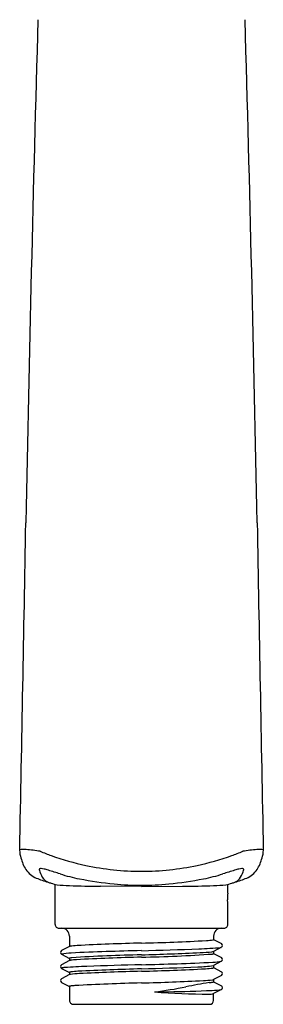
# Model space of a CAD drawing. Units: inches. Extents: x 3488.53 to 3492.06, y 159.46 to 167.55.
# Drawn here: x 3489.68 to 3490.92, y 159.46 to 164.45 of the extents above; entities that cross this region are included whole.
import ezdxf

# ---------------------------------------------------------------- set-up
doc = ezdxf.new("R2010")
doc.units = ezdxf.units.IN
doc.header["$LTSCALE"] = 0.64311
doc.header["$MEASUREMENT"] = 0
doc.layers.get('0').update_dxf_attribs({"color": 255, "linetype": 'CONTINUOUS'})
doc.layers.get('Defpoints').update_dxf_attribs({"linetype": 'CONTINUOUS'})
doc.styles.get("Standard").update_dxf_attribs({"font": 'txt', "width": 0.8})

msp = doc.modelspace()

# ---------------------------------------------------------------- linework, layer by layer
for p, q in [((3490.2965, 160.0535), (3490.0884, 160.0549)), ((3490.2965, 160.0535), (3490.5047, 160.0549)), ((3489.877, 159.8416), (3490.7161, 159.8416)), ((3489.9304, 159.8023), (3489.9304, 159.749)), ((3490.6627, 159.8023), (3490.6627, 159.7843)), ((3489.9311, 159.7493), (3489.8907, 159.7282)), ((3490.6627, 159.7846), (3490.7027, 159.7638)), ((3489.8906, 159.7097), (3489.9304, 159.689)), ((3490.7024, 159.7453), (3490.662, 159.7243)), ((3490.6627, 159.7246), (3490.6627, 159.713)), ((3490.6627, 159.7133), (3490.7025, 159.6926)), ((3489.931, 159.6778), (3489.8906, 159.6567)), ((3489.9304, 159.6893), (3489.9304, 159.6775)), ((3490.7025, 159.6739), (3490.6621, 159.6528)), ((3490.6627, 159.6532), (3490.6627, 159.6414)), ((3489.9311, 159.6065), (3489.8906, 159.5854)), ((3489.8907, 159.6382), (3489.9304, 159.6174)), ((3489.9304, 159.6178), (3489.9304, 159.6061)), ((3490.7028, 159.6027), (3490.662, 159.5815)), ((3490.6627, 159.6418), (3490.7024, 159.621)), ((3489.8902, 159.567), (3489.9304, 159.546)), ((3490.6627, 159.5818), (3490.6627, 159.57)), ((3490.6627, 159.5704), (3490.7025, 159.5496)), ((3489.9304, 159.5463), (3489.9304, 159.4755)), ((3490.7024, 159.531), (3490.662, 159.5099)), ((3490.6627, 159.4755), (3490.6627, 159.5102)), ((3489.9501, 159.4558), (3490.643, 159.4558))]:
    msp.add_line(p, q)
for centre, radius, start, end in [((3778.0176, 156.2244), 288.3649, 178.364895, 178.87226), ((3202.5755, 156.2244), 288.3649, 1.12774, 1.635105), ((2835.2243, 173.3461), 654.5844, 358.8525346, 358.9980511), ((4145.5409, 173.3494), 654.7566, 181.001968, 181.1474462), ((3489.7938, 160.2373), 0.1164, 179.8374, 199.3995), ((3489.6976, 160.0752), 0.1659, 85.724, 96.955), ((3489.8778, 160.2466), 0.1997, 193.8976, 212.3751), ((3489.662, 159.5255), 0.7168, 80.3834, 86.1664), ((3490.2781, 161.4418), 1.3075, 247.6882, 250.3394), ((3490.299, 161.5003), 1.3696, 250.3394, 257.9636), ((3490.2941, 161.5003), 1.3696, 282.0364, 289.6606), ((3490.315, 161.4418), 1.3075, 289.6606, 292.3118), ((3490.9311, 159.5255), 0.7168, 93.8336, 99.6166), ((3490.8955, 160.0752), 0.1659, 83.045, 94.276), ((3490.7152, 160.2466), 0.1997, 327.6249, 346.1024), ((3490.7993, 160.2373), 0.1164, 340.6005, 0.1626), ((3490.2969, 161.4901), 1.3592, 257.9636, 269.9868), ((3490.2962, 161.4901), 1.3592, 270.0132, 282.0364), ((3489.815, 160.2138), 0.1291, 215.0072, 245.62), ((3489.7824, 160.1399), 0.00537, 157.9695, 170.3971), ((3489.7786, 160.1406), 0.00149, 170.3971, 202.4884), ((3489.9484, 160.1802), 0.1758, 193.2277, 197.0029), ((3489.7797, 160.141), 0.00249, 105.9835, 157.9695), ((3489.7866, 160.1169), 0.0276, 90.117, 105.9835), ((3489.8796, 160.1567), 0.1033, 195.6756, 218.2434), ((3489.7867, 160.0912), 0.0532, 74.1199, 90.117), ((3489.2561, 158.2262), 1.9922, 73.4632, 74.1199), ((3488.8948, 157.0093), 3.2617, 72.3628, 73.4632), ((3490.1531, 160.967), 0.8913, 252.3628, 258.8558), ((3490.44, 160.967), 0.8913, 281.1442, 287.6372), ((3491.6983, 157.0093), 3.2617, 106.5368, 107.6372), ((3491.337, 158.2262), 1.9922, 105.8801, 106.5368), ((3490.8064, 160.0912), 0.0532, 89.883, 105.8801), ((3490.7134, 160.1567), 0.1033, 321.7566, 344.3244), ((3490.8064, 160.1169), 0.0276, 74.0165, 89.883), ((3490.6447, 160.1802), 0.1758, 342.9971, 346.7723), ((3490.8134, 160.141), 0.00249, 22.0305, 74.0165), ((3490.8107, 160.1399), 0.00537, 9.6029, 22.0305), ((3490.8145, 160.1406), 0.00149, 337.5116, 9.6029), ((3490.7781, 160.2138), 0.1291, 294.38, 324.9928), ((3490.235, 161.3769), 1.3654, 249.7167, 252.3822), ((3489.8447, 160.1306), 0.0597, 219.3065, 247.4529), ((3489.8453, 160.1335), 0.0626, 247.9522, 263.1248), ((3489.8851, 160.1759), 0.1148, 245.667, 261.3368), ((3472.9669, 159.9476), 16.8907, 359.70748, 0.39714), ((3489.9934, 161.5945), 1.5372, 265.3134, 267.6373), ((3490.1184, 164.6232), 4.5685, 267.6373, 269.6239), ((3490.3353, 161.8917), 1.8337, 258.8558, 264.4451), ((3490.2943, 161.4711), 1.4111, 264.4451, 270.089), ((3490.2987, 161.4711), 1.4111, 269.911, 275.5549), ((3490.2578, 161.8917), 1.8337, 275.5549, 281.1442), ((3490.4747, 164.6232), 4.5685, 270.3761, 272.3627), ((3490.5997, 161.5945), 1.5372, 272.3627, 274.6866), ((3490.708, 160.1759), 0.1148, 278.6632, 294.333), ((3490.0401, 160.0649), 0.6958, 356.273, 359.9766), ((3490.7478, 160.1335), 0.0626, 276.8752, 292.0478), ((3490.3581, 161.3769), 1.3654, 287.6178, 290.2833), ((3490.7484, 160.1306), 0.0597, 292.5471, 320.6935), ((3491.0368, 160), 0.303, 176.273, 182.5025), ((3488.6666, 159.8964), 2.0695, 359.0289, 2.5025), ((3489.877, 159.8613), 0.0197, 179.9866, 270.0164), ((3490.7161, 159.8613), 0.0197, 269.9981, 359.9983), ((3489.891, 159.8023), 0.0394, 0, 90), ((3490.702, 159.8023), 0.0394, 90, 180), ((3489.9359, 159.7394), 0.0111, 98.7092, 115.8923), ((3489.9873, 159.4038), 0.3505, 92.9971, 98.7092), ((3490.5975, 147.7504), 12.0199, 91.43466, 92.99714), ((3489.987, 172.1249), 12.3622, 271.43466, 272.96387), ((3490.6115, 160.0632), 0.2843, 272.9639, 279.7892), ((3490.6586, 159.7905), 0.00763, 279.7892, 299.1439), ((3490.6618, 159.7847), 0.000947, 299.1439, 327.5907), ((3490.6624, 159.7843), 0.000329, 327.5907, 1.6781), ((3490.6977, 159.7546), 0.0104, 296.582, 61.6406), ((3489.8955, 159.719), 0.0105, 117.5494, 242.0791), ((3489.9506, 159.3765), 0.3397, 91.9548, 100.3959), ((3490.6836, 143.0576), 16.675, 91.33018, 92.55937), ((3490.4943, 150.7941), 8.9151, 91.2712, 93.54583), ((3489.3315, 195.2204), 35.5055, 271.55744, 272.02806), ((3489.7677, 178.2288), 18.5293, 271.63544, 272.55669), ((3490.142, 167.2734), 7.5799, 271.168, 273.90186), ((3490.539, 161.3747), 1.6382, 271.7152, 275.6641), ((3490.5523, 160.6714), 0.9544, 272.5226, 276.1583), ((3490.651, 159.7544), 0.0321, 276.5864, 290.0658), ((3490.6549, 159.7294), 0.0186, 279.1004, 291.5659), ((3490.6608, 159.7145), 0.00259, 291.5659, 312.6353), ((3490.6622, 159.713), 0.00049, 312.6353, 358.0144), ((3489.8954, 159.6475), 0.0104, 117.5476, 243.0811), ((3490.1164, 156.8028), 2.8471, 91.9544, 94.2148), ((3489.9309, 159.6892), 0.000534, 119.8089, 175.4588), ((3489.9334, 159.6855), 0.00496, 105.142, 122.9089), ((3489.9333, 159.6736), 0.00477, 108.3919, 118.3135), ((3489.9413, 159.6468), 0.0327, 99.2194, 107.0001), ((3489.951, 159.6121), 0.0805, 95.7523, 103.6141), ((3489.9887, 159.3212), 0.3617, 93.6955, 98.3642), ((3490.61, 147.2997), 12.3993, 91.44872, 92.98013), ((3491.4578, 117.3879), 42.2848, 91.57366, 91.94951), ((3489.9188, 175.8953), 16.243, 271.3327, 272.61184), ((3490.5632, 160.3178), 0.6723, 271.6477, 278.462), ((3490.6025, 160.3421), 0.6753, 274.7968, 278.5885), ((3490.6976, 159.6832), 0.0105, 297.716, 62.4631), ((3489.909, 159.5819), 0.0603, 91.7938, 108.9452), ((3489.9308, 159.6178), 0.000423, 146.1177, 180.0818), ((3489.9313, 159.6175), 0.00103, 129.915, 146.1177), ((3489.9328, 159.6154), 0.00353, 108.7187, 127.1187), ((3489.9376, 159.591), 0.0168, 98.6263, 112.7502), ((3489.9416, 159.5878), 0.0325, 97.8805, 107.8471), ((3490.0096, 159.0395), 0.573, 92.8903, 97.4803), ((3490.0025, 159.1011), 0.523, 93.1456, 97.1758), ((3490.6762, 145.4535), 14.1872, 91.53336, 92.83772), ((3490.7284, 143.9524), 15.6772, 91.57861, 92.73358), ((3489.7564, 178.909), 19.2809, 271.60531, 272.45559), ((3489.9435, 173.1072), 13.4882, 271.49961, 272.88586), ((3490.602, 160.0131), 0.3776, 273.1256, 278.7942), ((3490.6584, 159.6479), 0.00801, 280.1023, 299.8689), ((3490.662, 159.6415), 0.000691, 299.8689, 334.6656), ((3490.6622, 159.6414), 0.000435, 334.6656, 358.4922), ((3490.6976, 159.6118), 0.0104, 299.5261, 62.4312), ((3489.8955, 159.5761), 0.0105, 117.5403, 239.7265), ((3489.9314, 159.5458), 0.00119, 119.4322, 142.67), ((3489.9338, 159.5417), 0.00595, 106.8894, 119.5329), ((3489.9452, 159.5004), 0.0488, 97.6851, 105.6686), ((3489.9809, 159.2455), 0.3062, 94.4554, 97.9329), ((3490.567, 148.434), 11.1334, 91.3919, 93.13984), ((3489.911, 174.0545), 14.4954, 271.52398, 272.76788), ((3491.2054, 156.1331), 3.4791, 99.3532, 101.3227), ((3490.5881, 160.0942), 0.5187, 272.5309, 277.5771), ((3490.6236, 159.7647), 0.1995, 274.7144, 280.379), ((3490.652, 159.6085), 0.0288, 279.0391, 290.3988), ((3490.6566, 159.5821), 0.0139, 282.0536, 291.9049), ((3490.6609, 159.5715), 0.00243, 290.9958, 311.4586), ((3490.6622, 159.5701), 0.000487, 311.0742, 356.0884), ((3490.6979, 159.5403), 0.0104, 296.1199, 63.4238), ((3489.9308, 159.5463), 0.000405, 144.9529, 178.9802), ((3490.1024, 161.6416), 2.1387, 276.9852, 281.3227), ((3490.0703, 180.0757), 20.559, 270.81441, 271.01353), ((3490.7751, 165.7382), 6.2331, 266.20494, 268.75828), ((3490.246, 170.1457), 10.6275, 271.01353, 272.20507), ((3490.6326, 159.6291), 0.1228, 273.435, 283.8418), ((3490.6404, 159.9026), 0.3767, 272.2051, 279.4798), ((3489.9501, 159.4755), 0.0197, 180, 270.0123), ((3490.643, 159.4755), 0.0197, 270, 0)]:
    msp.add_arc(centre, radius, start, end)

# ---------------------------------------------------------------- texts
at = {"layer": 'Defpoints'}
for tag, p, s in [('MODELNUMBER', (3490.297, 159.8458), 'K-98220T'), ('TRADENAME', (3490.297, 159.8441), 'CITRUS'), ('PRODUCT', (3490.297, 159.8425), 'HANDSHOWER')]:
    msp.add_attdef(tag, p, s, height=0.001, dxfattribs=at)

doc.saveas('drawing.dxf')
